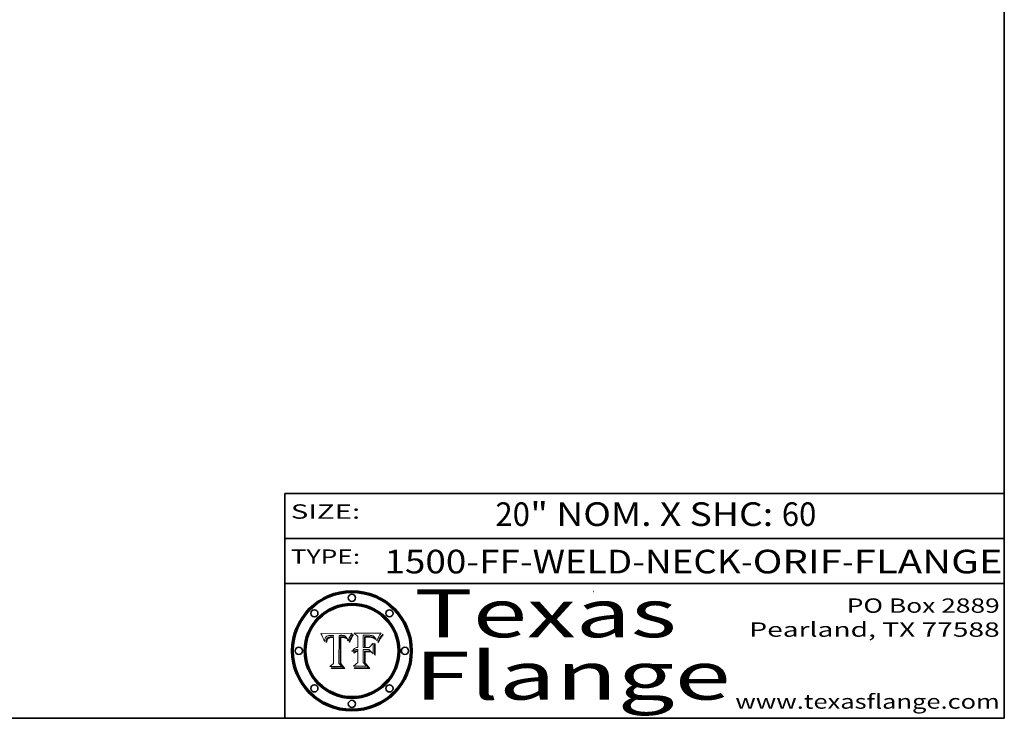
# Model space of a CAD drawing. Extents: x 0 to 10.8, y 0 to 8.2.
# Drawn here: x 6.6 to 10.8, y 0.2 to 3.2 of the extents above; entities that cross this region are included whole.
import ezdxf
from ezdxf.enums import TextEntityAlignment as Align

# ---------------------------------------------------------------- set-up
doc = ezdxf.new("R2010")
doc.units = 0
doc.header["$MEASUREMENT"] = 0
doc.layers.get('0').update_dxf_attribs({"lineweight": 13})
doc.layers.add('1', color=7, linetype='Continuous', lineweight=13)
doc.styles.get("Standard").update_dxf_attribs({"font": 'isocp.shx'})

# ---------------------------------------------------------------- blocks, each defined once
blk = doc.blocks.new('BLOCK1')
at = {"color": 7, "lineweight": 13, "ltscale": 0.03937}
for s, p, p2 in [('1500-FF-WELD-NECK', (8.165424, 0.854336), (9.650868, 0.854336)), ('ORIF', (9.700805, 0.854336), (10.072265, 0.854336)), ('FLANGE', (10.122202, 0.854336), (10.7423, 0.854336)), ('-', (9.652368, 0.854336), (9.699305, 0.854336)), ('-', (10.073766, 0.854336), (10.120703, 0.854336))]:
    blk.add_text(s, height=0.098425, dxfattribs=at).set_placement(p, p2, align=Align.FIT)
blk = doc.blocks.new('BLOCK2')
at = {"color": 7, "lineweight": 13, "ltscale": 0.03937}
for s, p, p2 in [('20', (8.628241, 1.052055), (8.771974, 1.052055)), ('" NOM. X SHC: ', (8.773474, 1.052055), (9.820891, 1.052055)), ('60', (9.822391, 1.052055), (9.966124, 1.052055))]:
    blk.add_text(s, height=0.098425, dxfattribs=at).set_placement(p, p2, align=Align.FIT)
blk = doc.blocks.new('BLOCK3')
at = {"color": 7, "lineweight": 13, "ltscale": 0.03937}
for s, p, p2 in [('PO Box 2889', (10.093103, 0.689966), (10.730818, 0.689966)), ('Pearland, TX 77588', (9.686702, 0.589966), (10.730818, 0.589966)), ('www.texasflange.com', (9.628644, 0.289966), (10.730818, 0.289966))]:
    blk.add_text(s, height=0.06, dxfattribs=at).set_placement(p, p2, align=Align.FIT)
blk = doc.blocks.new('BLOCK4')
at = {"color": 7, "lineweight": 13, "ltscale": 0.03937}
for s, p, p2 in [('Texas', (8.289209, 0.587871), (9.383692, 0.587871)), ('Flange', (8.289209, 0.327871), (9.608945, 0.327871))]:
    blk.add_text(s, height=0.2, dxfattribs=at).set_placement(p, p2, align=Align.FIT)
blk = doc.blocks.new('BLOCK5')
at = {"color": 7, "lineweight": 5, "ltscale": 0.00324}
blk.add_line((8.029831, 0.605292), (7.900255, 0.604209), dxfattribs=at)
at = {"color": 7, "lineweight": 5, "ltscale": 0.000103}
blk.add_line((7.900255, 0.604209), (7.902151, 0.600546), dxfattribs=at)
at = {"color": 7, "lineweight": 5, "ltscale": 0.0001}
blk.add_line((7.902151, 0.600546), (7.903945, 0.596951), dxfattribs=at)
at = {"color": 7, "lineweight": 5, "ltscale": 9.8e-05}
blk.add_line((7.903945, 0.596951), (7.905638, 0.593424), dxfattribs=at)
at = {"color": 7, "lineweight": 5, "ltscale": 9.5e-05}
for p, q in [((7.905638, 0.593424), (7.907229, 0.589967)), ((7.913659, 0.573722), (7.915938, 0.570681))]:
    blk.add_line(p, q, dxfattribs=at)
at = {"color": 7, "lineweight": 5, "ltscale": 9.3e-05}
blk.add_line((7.907229, 0.589967), (7.908719, 0.58658), dxfattribs=at)
at = {"color": 7, "lineweight": 5, "ltscale": 9e-05}
blk.add_line((7.908719, 0.58658), (7.910106, 0.583262), dxfattribs=at)
at = {"color": 7, "lineweight": 5, "ltscale": 8.7e-05}
blk.add_line((7.910106, 0.583262), (7.911392, 0.580013), dxfattribs=at)
at = {"color": 7, "lineweight": 5, "ltscale": 8.5e-05}
blk.add_line((7.911392, 0.580013), (7.912577, 0.576833), dxfattribs=at)
at = {"color": 7, "lineweight": 5, "ltscale": 8.2e-05}
blk.add_line((7.912577, 0.576833), (7.913659, 0.573722), dxfattribs=at)
at = {"color": 7, "lineweight": 5, "ltscale": 6.2e-05}
for p, q in [((7.916123, 0.573306), (7.916418, 0.575775)), ((8.011871, 0.576531), (8.012525, 0.574142)), ((7.921734, 0.569565), (7.921454, 0.567111))]:
    blk.add_line(p, q, dxfattribs=at)
at = {"color": 7, "lineweight": 5, "ltscale": 5.9e-05}
for p, q in [((7.916418, 0.575775), (7.916824, 0.578087)), ((8.011163, 0.578771), (8.011871, 0.576531))]:
    blk.add_line(p, q, dxfattribs=at)
at = {"color": 7, "lineweight": 5, "ltscale": 5.5e-05}
for p, q in [((7.916824, 0.578087), (7.917339, 0.580242)), ((7.951177, 0.595142), (7.953361, 0.594908)), ((7.988236, 0.595943), (7.990431, 0.595799)), ((7.922543, 0.574013), (7.922096, 0.571866))]:
    blk.add_line(p, q, dxfattribs=at)
at = {"color": 7, "lineweight": 5, "ltscale": 5.2e-05}
for p, q in [((7.917339, 0.580242), (7.917966, 0.58224)), ((7.923073, 0.576006), (7.922543, 0.574013)), ((7.990431, 0.595799), (7.992506, 0.595562)), ((8.014802, 0.574562), (8.015467, 0.576534))]:
    blk.add_line(p, q, dxfattribs=at)
at = {"color": 7, "lineweight": 5, "ltscale": 5e-05}
for p, q in [((7.917966, 0.58224), (7.918703, 0.584081)), ((7.938912, 0.589269), (7.936934, 0.588921)), ((7.94287, 0.595557), (7.944881, 0.595532)), ((8.008726, 0.584579), (8.009591, 0.582795))]:
    blk.add_line(p, q, dxfattribs=at)
at = {"color": 7, "lineweight": 5, "ltscale": 4.7e-05}
for p, q in [((7.918703, 0.584081), (7.919549, 0.585767)), ((7.936934, 0.588921), (7.935095, 0.588473)), ((7.994457, 0.595229), (7.996287, 0.5948)), ((8.007806, 0.586212), (8.008726, 0.584579)), ((8.01683, 0.580272), (8.017528, 0.582038))]:
    blk.add_line(p, q, dxfattribs=at)
at = {"color": 7, "lineweight": 5, "ltscale": 4.5e-05}
for p, q in [((7.919549, 0.585767), (7.920506, 0.587294)), ((7.92513, 0.573132), (7.925573, 0.574872)), ((7.935095, 0.588473), (7.933397, 0.587925)), ((7.937799, 0.586203), (7.939577, 0.586511)), ((7.996287, 0.5948), (7.997995, 0.594276))]:
    blk.add_line(p, q, dxfattribs=at)
at = {"color": 7, "lineweight": 5, "ltscale": 4.3e-05}
for p, q in [((7.920506, 0.587294), (7.921574, 0.588665)), ((7.92516, 0.581064), (7.924381, 0.579533)), ((7.997995, 0.594276), (7.99958, 0.593658)), ((8.018954, 0.58536), (8.019684, 0.586917))]:
    blk.add_line(p, q, dxfattribs=at)
at = {"color": 7, "lineweight": 5, "ltscale": 4.2e-05}
for p, q in [((7.921574, 0.588665), (7.922751, 0.58988)), ((7.922751, 0.58988), (7.924063, 0.590958)), ((7.925573, 0.574872), (7.926092, 0.57648)), ((7.933397, 0.587925), (7.931839, 0.587279)), ((7.936151, 0.585809), (7.937799, 0.586203)), ((8.00581, 0.589025), (8.006836, 0.587694)), ((8.019684, 0.586917), (8.020426, 0.588405))]:
    blk.add_line(p, q, dxfattribs=at)
at = {"color": 7, "lineweight": 5, "ltscale": 4.8e-05}
for p, q in [((7.923684, 0.577847), (7.923073, 0.576006)), ((7.927152, 0.592775), (7.92893, 0.593513)), ((7.939577, 0.586511), (7.941484, 0.58673)), ((7.924766, 0.571259), (7.92513, 0.573132))]:
    blk.add_line(p, q, dxfattribs=at)
at = {"color": 7, "lineweight": 5, "ltscale": 4.6e-05}
for p, q in [((7.924381, 0.579533), (7.923684, 0.577847)), ((7.92553, 0.591923), (7.927152, 0.592775)), ((8.017528, 0.582038), (8.018235, 0.583734))]:
    blk.add_line(p, q, dxfattribs=at)
at = {"color": 7, "lineweight": 5, "ltscale": 4.4e-05}
for p, q in [((7.924063, 0.590958), (7.92553, 0.591923)), ((8.006836, 0.587694), (8.007806, 0.586212)), ((8.018235, 0.583734), (8.018954, 0.58536)), ((8.029019, 0.60375), (8.029831, 0.605292))]:
    blk.add_line(p, q, dxfattribs=at)
at = {"color": 7, "lineweight": 5, "ltscale": 4.1e-05}
for p, q in [((7.926023, 0.582444), (7.92516, 0.581064)), ((7.99958, 0.593658), (8.001043, 0.592944))]:
    blk.add_line(p, q, dxfattribs=at)
at = {"color": 7, "lineweight": 5, "ltscale": 3.9e-05}
for p, q in [((7.926968, 0.58367), (7.926023, 0.582444)), ((8.001043, 0.592944), (8.002384, 0.592136))]:
    blk.add_line(p, q, dxfattribs=at)
at = {"color": 7, "lineweight": 5, "ltscale": 7.7e-05}
blk.add_line((7.926092, 0.57648), (7.92736, 0.579297), dxfattribs=at)
at = {"color": 7, "lineweight": 5, "ltscale": 7.4e-05}
blk.add_line((7.929138, 0.585687), (7.926968, 0.58367), dxfattribs=at)
at = {"color": 7, "lineweight": 5, "ltscale": 6.9e-05}
for p, q in [((7.92736, 0.579297), (7.928935, 0.581582)), ((7.930843, 0.583356), (7.93324, 0.584759))]:
    blk.add_line(p, q, dxfattribs=at)
at = {"color": 7, "lineweight": 5, "ltscale": 5.1e-05}
for p, q in [((7.92893, 0.593513), (7.930864, 0.594138)), ((7.941484, 0.58673), (7.943519, 0.58686)), ((7.944881, 0.595532), (7.946936, 0.595454)), ((8.015467, 0.576534), (8.016143, 0.578438)), ((7.924478, 0.569252), (7.924766, 0.571259))]:
    blk.add_line(p, q, dxfattribs=at)
at = {"color": 7, "lineweight": 5, "ltscale": 6.5e-05}
blk.add_line((7.928935, 0.581582), (7.930843, 0.583356), dxfattribs=at)
at = {"color": 7, "lineweight": 5, "ltscale": 3.8e-05}
for p, q in [((7.930418, 0.586532), (7.929138, 0.585687)), ((7.93324, 0.584759), (7.93463, 0.585327)), ((8.002384, 0.592136), (8.003601, 0.591231)), ((8.003601, 0.591231), (8.004733, 0.590204))]:
    blk.add_line(p, q, dxfattribs=at)
at = {"color": 7, "lineweight": 5, "ltscale": 4e-05}
for p, q in [((7.931839, 0.587279), (7.930418, 0.586532)), ((7.93463, 0.585327), (7.936151, 0.585809)), ((8.004733, 0.590204), (8.00581, 0.589025)), ((8.020426, 0.588405), (8.021177, 0.589826))]:
    blk.add_line(p, q, dxfattribs=at)
at = {"color": 7, "lineweight": 5, "ltscale": 5.4e-05}
for p, q in [((7.930864, 0.594138), (7.932953, 0.594648)), ((7.943519, 0.58686), (7.945682, 0.586905)), ((7.949034, 0.595323), (7.951177, 0.595142)), ((7.924266, 0.567111), (7.924478, 0.569252)), ((8.014147, 0.572519), (8.014802, 0.574562))]:
    blk.add_line(p, q, dxfattribs=at)
at = {"color": 7, "lineweight": 5, "ltscale": 5.7e-05}
for p, q in [((7.932953, 0.594648), (7.9352, 0.595046)), ((7.943286, 0.589667), (7.941029, 0.589518)), ((8.012525, 0.574142), (8.014147, 0.572519))]:
    blk.add_line(p, q, dxfattribs=at)
at = {"color": 7, "lineweight": 5, "ltscale": 6e-05}
for p, q in [((7.9352, 0.595046), (7.9376, 0.595331)), ((7.945682, 0.589716), (7.943286, 0.589667))]:
    blk.add_line(p, q, dxfattribs=at)
at = {"color": 7, "lineweight": 5, "ltscale": 6.4e-05}
blk.add_line((7.9376, 0.595331), (7.940158, 0.5955), dxfattribs=at)
at = {"color": 7, "lineweight": 5, "ltscale": 5.3e-05}
for p, q in [((7.941029, 0.589518), (7.938912, 0.589269)), ((7.946936, 0.595454), (7.949034, 0.595323)), ((8.009591, 0.582795), (8.010404, 0.580859))]:
    blk.add_line(p, q, dxfattribs=at)
at = {"color": 7, "lineweight": 5, "ltscale": 6.8e-05}
blk.add_line((7.940158, 0.5955), (7.94287, 0.595557), dxfattribs=at)
at = {"color": 7, "lineweight": 5, "ltscale": 0.000162}
blk.add_line((7.952171, 0.589608), (7.945682, 0.589716), dxfattribs=at)
at = {"color": 7, "lineweight": 5, "ltscale": 0.000192}
blk.add_line((7.945682, 0.586905), (7.953361, 0.586796), dxfattribs=at)
at = {"color": 7, "lineweight": 5, "ltscale": 0.000136}
blk.add_line((7.953361, 0.594908), (7.952171, 0.589608), dxfattribs=at)
at = {"color": 7, "lineweight": 5, "ltscale": 0.00269}
blk.add_line((7.953361, 0.586796), (7.953361, 0.479178), dxfattribs=at)
at = {"color": 7, "lineweight": 5, "ltscale": 0.002931}
blk.add_line((7.974885, 0.478313), (7.976183, 0.595557), dxfattribs=at)
at = {"color": 7, "lineweight": 5, "ltscale": 4.9e-05}
for p, q in [((7.976183, 0.595557), (7.97813, 0.595713)), ((7.97813, 0.595713), (7.980077, 0.595835)), ((7.980077, 0.595835), (7.982024, 0.59592)), ((7.982024, 0.59592), (7.983971, 0.595973)), ((7.983971, 0.595973), (7.985918, 0.595991)), ((7.992506, 0.595562), (7.994457, 0.595229)), ((8.016143, 0.578438), (8.01683, 0.580272))]:
    blk.add_line(p, q, dxfattribs=at)
at = {"color": 7, "lineweight": 5, "ltscale": 5.8e-05}
for p, q in [((7.985918, 0.595991), (7.988236, 0.595943)), ((7.922096, 0.571866), (7.921734, 0.569565))]:
    blk.add_line(p, q, dxfattribs=at)
at = {"color": 7, "lineweight": 5, "ltscale": 5.6e-05}
blk.add_line((8.010404, 0.580859), (8.011163, 0.578771), dxfattribs=at)
at = {"color": 7, "lineweight": 5, "ltscale": 0.0004}
blk.add_line((8.021177, 0.589826), (8.029019, 0.60375), dxfattribs=at)
at = {"color": 7, "lineweight": 5, "ltscale": 6.6e-05}
blk.add_line((7.915938, 0.570681), (7.916123, 0.573306), dxfattribs=at)
at = {"color": 7, "lineweight": 5, "ltscale": 7e-05}
blk.add_line((7.921454, 0.567111), (7.924266, 0.567111), dxfattribs=at)
at = {"color": 7, "lineweight": 5, "ltscale": 0.000493}
blk.add_line((7.953361, 0.479178), (7.93822, 0.466523), dxfattribs=at)
at = {"color": 7, "lineweight": 5, "ltscale": 0.001236}
blk.add_line((7.93822, 0.466523), (7.987647, 0.466523), dxfattribs=at)
at = {"color": 7, "lineweight": 5, "ltscale": 0.000434}
blk.add_line((7.987647, 0.466523), (7.974885, 0.478313), dxfattribs=at)
blk = doc.blocks.new('BLOCK6')
at = {"color": 7, "lineweight": 5, "ltscale": 0.000505}
blk.add_line((8.03978, 0.605292), (8.054382, 0.591339), dxfattribs=at)
at = {"color": 7, "lineweight": 5, "ltscale": 0.002807}
blk.add_line((8.152051, 0.605292), (8.03978, 0.605292), dxfattribs=at)
at = {"color": 7, "lineweight": 5, "ltscale": 0.001141}
blk.add_line((8.054382, 0.591339), (8.054382, 0.545696), dxfattribs=at)
at = {"color": 7, "lineweight": 5, "ltscale": 0.001265}
blk.add_line((8.076014, 0.545696), (8.076014, 0.596315), dxfattribs=at)
at = {"color": 7, "lineweight": 5, "ltscale": 0.0001}
blk.add_line((8.076014, 0.596315), (8.080016, 0.596207), dxfattribs=at)
at = {"color": 7, "lineweight": 5, "ltscale": 0.000262}
blk.add_line((8.080016, 0.596207), (8.090507, 0.596099), dxfattribs=at)
at = {"color": 7, "lineweight": 5, "ltscale": 7.8e-05}
for p, q in [((8.085749, 0.590474), (8.082612, 0.590366)), ((8.117954, 0.587933), (8.115029, 0.588965))]:
    blk.add_line(p, q, dxfattribs=at)
at = {"color": 7, "lineweight": 5, "ltscale": 0.001117}
blk.add_line((8.082612, 0.590366), (8.082612, 0.545696), dxfattribs=at)
at = {"color": 7, "lineweight": 5, "ltscale": 6.7e-05}
for p, q in [((8.085316, 0.587445), (8.087994, 0.58764)), ((8.120915, 0.584246), (8.123219, 0.582873)), ((8.036938, 0.537626), (8.03538, 0.535451)), ((8.043013, 0.542615), (8.040755, 0.541208))]:
    blk.add_line(p, q, dxfattribs=at)
at = {"color": 7, "lineweight": 5, "ltscale": 0.001044}
blk.add_line((8.085316, 0.545696), (8.085316, 0.587445), dxfattribs=at)
at = {"color": 7, "lineweight": 5, "ltscale": 6.8e-05}
for p, q in [((8.088465, 0.590591), (8.085749, 0.590474)), ((8.122807, 0.58518), (8.120546, 0.586671))]:
    blk.add_line(p, q, dxfattribs=at)
at = {"color": 7, "lineweight": 5, "ltscale": 6.3e-05}
for p, q in [((8.087994, 0.58764), (8.090491, 0.587792)), ((8.09689, 0.587987), (8.099417, 0.587969)), ((8.126338, 0.581511), (8.124737, 0.583461)), ((8.127607, 0.579333), (8.126338, 0.581511))]:
    blk.add_line(p, q, dxfattribs=at)
at = {"color": 7, "lineweight": 5, "ltscale": 7e-05}
for p, q in [((8.091251, 0.590682), (8.088465, 0.590591)), ((8.130044, 0.580736), (8.131463, 0.578313))]:
    blk.add_line(p, q, dxfattribs=at)
at = {"color": 7, "lineweight": 5, "ltscale": 5.8e-05}
for p, q in [((8.090491, 0.587792), (8.092805, 0.5879)), ((8.110827, 0.595125), (8.113085, 0.594648)), ((8.134311, 0.572844), (8.135177, 0.575007))]:
    blk.add_line(p, q, dxfattribs=at)
at = {"color": 7, "lineweight": 5, "ltscale": 0.000154}
blk.add_line((8.090507, 0.596099), (8.096672, 0.596207), dxfattribs=at)
at = {"color": 7, "lineweight": 5, "ltscale": 7.1e-05}
for p, q in [((8.094107, 0.590747), (8.091251, 0.590682)), ((8.102909, 0.596033), (8.10574, 0.595817)), ((8.113329, 0.586844), (8.116087, 0.586202)), ((8.140617, 0.587735), (8.14189, 0.590261))]:
    blk.add_line(p, q, dxfattribs=at)
at = {"color": 7, "lineweight": 5, "ltscale": 5.3e-05}
for p, q in [((8.092805, 0.5879), (8.094938, 0.587964)), ((8.104068, 0.587826), (8.106191, 0.5877)), ((8.124398, 0.58835), (8.125804, 0.586758)), ((8.136889, 0.57926), (8.137697, 0.581201))]:
    blk.add_line(p, q, dxfattribs=at)
at = {"color": 7, "lineweight": 5, "ltscale": 7.3e-05}
blk.add_line((8.097032, 0.590786), (8.094107, 0.590747), dxfattribs=at)
at = {"color": 7, "lineweight": 5, "ltscale": 4.9e-05}
for p, q in [((8.094938, 0.587964), (8.09689, 0.587987)), ((8.122994, 0.589734), (8.124398, 0.58835)), ((8.137697, 0.581201), (8.138474, 0.583019)), ((8.148372, 0.600311), (8.149522, 0.601895)), ((8.038381, 0.532799), (8.04004, 0.533868)), ((8.047222, 0.536498), (8.049152, 0.536744)), ((8.052347, 0.531458), (8.050394, 0.531249))]:
    blk.add_line(p, q, dxfattribs=at)
at = {"color": 7, "lineweight": 5, "ltscale": 8e-05}
for p, q in [((8.096672, 0.596207), (8.099887, 0.596163)), ((8.054382, 0.545696), (8.051189, 0.545309))]:
    blk.add_line(p, q, dxfattribs=at)
at = {"color": 7, "lineweight": 5, "ltscale": 7.5e-05}
for p, q in [((8.100026, 0.590798), (8.097032, 0.590786)), ((8.131463, 0.578313), (8.132887, 0.575682))]:
    blk.add_line(p, q, dxfattribs=at)
at = {"color": 7, "lineweight": 5, "ltscale": 6e-05}
blk.add_line((8.099417, 0.587969), (8.101811, 0.587915), dxfattribs=at)
at = {"color": 7, "lineweight": 5, "ltscale": 7.6e-05}
for p, q in [((8.099887, 0.596163), (8.102909, 0.596033)), ((8.051189, 0.545309), (8.048231, 0.544665))]:
    blk.add_line(p, q, dxfattribs=at)
at = {"color": 7, "lineweight": 5, "ltscale": 0.000106}
blk.add_line((8.104273, 0.590684), (8.100026, 0.590798), dxfattribs=at)
at = {"color": 7, "lineweight": 5, "ltscale": 5.6e-05}
for p, q in [((8.101811, 0.587915), (8.104068, 0.587826)), ((8.136049, 0.577196), (8.136889, 0.57926))]:
    blk.add_line(p, q, dxfattribs=at)
at = {"color": 7, "lineweight": 5, "ltscale": 9.8e-05}
blk.add_line((8.108189, 0.59034), (8.104273, 0.590684), dxfattribs=at)
at = {"color": 7, "lineweight": 5, "ltscale": 6.6e-05}
for p, q in [((8.10574, 0.595817), (8.108379, 0.595514)), ((8.118538, 0.585356), (8.120915, 0.584246)), ((8.128628, 0.582951), (8.130044, 0.580736)), ((8.03873, 0.539544), (8.036938, 0.537626)), ((8.040755, 0.541208), (8.03873, 0.539544))]:
    blk.add_line(p, q, dxfattribs=at)
at = {"color": 7, "lineweight": 5, "ltscale": 5e-05}
for p, q in [((8.106191, 0.5877), (8.108179, 0.58754)), ((8.11515, 0.594086), (8.117024, 0.593438)), ((8.049152, 0.536744), (8.051138, 0.536826))]:
    blk.add_line(p, q, dxfattribs=at)
at = {"color": 7, "lineweight": 5, "ltscale": 4.7e-05}
for p, q in [((8.108179, 0.58754), (8.110031, 0.587343)), ((8.032967, 0.530337), (8.033725, 0.528606))]:
    blk.add_line(p, q, dxfattribs=at)
at = {"color": 7, "lineweight": 5, "ltscale": 9.1e-05}
blk.add_line((8.111775, 0.589767), (8.108189, 0.59034), dxfattribs=at)
at = {"color": 7, "lineweight": 5, "ltscale": 6.2e-05}
blk.add_line((8.108379, 0.595514), (8.110827, 0.595125), dxfattribs=at)
at = {"color": 7, "lineweight": 5, "ltscale": 4.3e-05}
for p, q in [((8.110031, 0.587343), (8.111747, 0.587112)), ((8.118707, 0.592701), (8.120198, 0.591881)), ((8.120198, 0.591881), (8.121594, 0.59091)), ((8.13922, 0.584714), (8.139935, 0.586286))]:
    blk.add_line(p, q, dxfattribs=at)
at = {"color": 7, "lineweight": 5, "ltscale": 4e-05}
for p, q in [((8.111747, 0.587112), (8.113329, 0.586844)), ((8.139935, 0.586286), (8.140617, 0.587735)), ((8.052773, 0.536748), (8.054382, 0.53661)), ((8.045129, 0.526349), (8.046567, 0.527039)), ((8.046567, 0.527039), (8.048048, 0.527603)), ((8.048048, 0.527603), (8.049571, 0.528042)), ((8.049571, 0.528042), (8.051134, 0.528356)), ((8.051134, 0.528356), (8.052737, 0.528543))]:
    blk.add_line(p, q, dxfattribs=at)
at = {"color": 7, "lineweight": 5, "ltscale": 8.4e-05}
blk.add_line((8.115029, 0.588965), (8.111775, 0.589767), dxfattribs=at)
at = {"color": 7, "lineweight": 5, "ltscale": 5.4e-05}
for p, q in [((8.113085, 0.594648), (8.11515, 0.594086)), ((8.150747, 0.603555), (8.152051, 0.605292)), ((8.033725, 0.528606), (8.035222, 0.530168))]:
    blk.add_line(p, q, dxfattribs=at)
at = {"color": 7, "lineweight": 5, "ltscale": 6.5e-05}
for p, q in [((8.116087, 0.586202), (8.118538, 0.585356)), ((8.124737, 0.583461), (8.122807, 0.58518))]:
    blk.add_line(p, q, dxfattribs=at)
at = {"color": 7, "lineweight": 5, "ltscale": 4.6e-05}
for p, q in [((8.117024, 0.593438), (8.118707, 0.592701)), ((8.121594, 0.59091), (8.122994, 0.589734)), ((8.138474, 0.583019), (8.13922, 0.584714)), ((8.1473, 0.598802), (8.148372, 0.600311)), ((8.039021, 0.52592), (8.037725, 0.524604)), ((8.048522, 0.530904), (8.046733, 0.53042))]:
    blk.add_line(p, q, dxfattribs=at)
at = {"color": 7, "lineweight": 5, "ltscale": 7.2e-05}
for p, q in [((8.120546, 0.586671), (8.117954, 0.587933)), ((8.125449, 0.581235), (8.127607, 0.579333)), ((8.048231, 0.544665), (8.045504, 0.543768)), ((8.034058, 0.533022), (8.032967, 0.530337))]:
    blk.add_line(p, q, dxfattribs=at)
at = {"color": 7, "lineweight": 5, "ltscale": 6.9e-05}
for p, q in [((8.123219, 0.582873), (8.125449, 0.581235)), ((8.143089, 0.592394), (8.144543, 0.594729)), ((8.03538, 0.535451), (8.034058, 0.533022)), ((8.045504, 0.543768), (8.043013, 0.542615))]:
    blk.add_line(p, q, dxfattribs=at)
at = {"color": 7, "lineweight": 5, "ltscale": 5.7e-05}
blk.add_line((8.125804, 0.586758), (8.127215, 0.584958), dxfattribs=at)
at = {"color": 7, "lineweight": 5, "ltscale": 6.1e-05}
for p, q in [((8.127215, 0.584958), (8.128628, 0.582951)), ((8.14189, 0.590261), (8.143089, 0.592394))]:
    blk.add_line(p, q, dxfattribs=at)
at = {"color": 7, "lineweight": 5, "ltscale": 7.9e-05}
blk.add_line((8.132887, 0.575682), (8.134311, 0.572844), dxfattribs=at)
at = {"color": 7, "lineweight": 5, "ltscale": 5.9e-05}
blk.add_line((8.135177, 0.575007), (8.136049, 0.577196), dxfattribs=at)
at = {"color": 7, "lineweight": 5, "ltscale": 3.8e-05}
blk.add_line((8.144543, 0.594729), (8.145386, 0.596012), dxfattribs=at)
at = {"color": 7, "lineweight": 5, "ltscale": 4.1e-05}
for p, q in [((8.145386, 0.596012), (8.146304, 0.597369)), ((8.051138, 0.536826), (8.052773, 0.536748)), ((8.042372, 0.524592), (8.04373, 0.525533)), ((8.04373, 0.525533), (8.045129, 0.526349)), ((8.052737, 0.528543), (8.054382, 0.528606))]:
    blk.add_line(p, q, dxfattribs=at)
at = {"color": 7, "lineweight": 5, "ltscale": 4.4e-05}
for p, q in [((8.146304, 0.597369), (8.1473, 0.598802)), ((8.03978, 0.522333), (8.041057, 0.523526))]:
    blk.add_line(p, q, dxfattribs=at)
at = {"color": 7, "lineweight": 5, "ltscale": 5.2e-05}
for p, q in [((8.149522, 0.601895), (8.150747, 0.603555)), ((8.035222, 0.530168), (8.036774, 0.531566))]:
    blk.add_line(p, q, dxfattribs=at)
at = {"color": 7, "lineweight": 5, "ltscale": 4.8e-05}
for p, q in [((8.04004, 0.533868), (8.041754, 0.534771)), ((8.041754, 0.534771), (8.043522, 0.535512)), ((8.043522, 0.535512), (8.045345, 0.536087)), ((8.045345, 0.536087), (8.047222, 0.536498)), ((8.050394, 0.531249), (8.048522, 0.530904))]:
    blk.add_line(p, q, dxfattribs=at)
at = {"color": 7, "lineweight": 5, "ltscale": 0.000127}
blk.add_line((8.054382, 0.53661), (8.054382, 0.531527), dxfattribs=at)
at = {"color": 7, "lineweight": 5, "ltscale": 0.000165}
blk.add_line((8.082612, 0.545696), (8.076014, 0.545696), dxfattribs=at)
at = {"color": 7, "lineweight": 5, "ltscale": 0.001363}
blk.add_line((8.076014, 0.482097), (8.076014, 0.53661), dxfattribs=at)
at = {"color": 7, "lineweight": 5, "ltscale": 0.000619}
blk.add_line((8.076014, 0.53661), (8.100782, 0.53661), dxfattribs=at)
at = {"color": 7, "lineweight": 5, "ltscale": 0.000408}
blk.add_line((8.101647, 0.545696), (8.085316, 0.545696), dxfattribs=at)
at = {"color": 7, "lineweight": 5, "ltscale": 0.000639}
blk.add_line((8.100782, 0.53661), (8.118953, 0.518655), dxfattribs=at)
at = {"color": 7, "lineweight": 5, "ltscale": 0.000629}
blk.add_line((8.118953, 0.563975), (8.101647, 0.545696), dxfattribs=at)
at = {"color": 7, "lineweight": 5, "ltscale": 0.001133}
blk.add_line((8.118953, 0.518655), (8.118953, 0.563975), dxfattribs=at)
at = {"color": 7, "lineweight": 5, "ltscale": 5.1e-05}
for p, q in [((8.036774, 0.531566), (8.038381, 0.532799)), ((8.054382, 0.531527), (8.052347, 0.531458))]:
    blk.add_line(p, q, dxfattribs=at)
at = {"color": 7, "lineweight": 5, "ltscale": 7.7e-05}
blk.add_line((8.037725, 0.524604), (8.03978, 0.522333), dxfattribs=at)
at = {"color": 7, "lineweight": 5, "ltscale": 4.5e-05}
for p, q in [((8.0404, 0.527097), (8.039021, 0.52592)), ((8.041859, 0.528135), (8.0404, 0.527097)), ((8.043403, 0.529035), (8.041859, 0.528135)), ((8.045027, 0.529796), (8.043403, 0.529035)), ((8.046733, 0.53042), (8.045027, 0.529796))]:
    blk.add_line(p, q, dxfattribs=at)
at = {"color": 7, "lineweight": 5, "ltscale": 4.2e-05}
blk.add_line((8.041057, 0.523526), (8.042372, 0.524592), dxfattribs=at)
at = {"color": 7, "lineweight": 5, "ltscale": 0.001163}
blk.add_line((8.054382, 0.528606), (8.054382, 0.482097), dxfattribs=at)
at = {"color": 7, "lineweight": 5, "ltscale": 0.000564}
blk.add_line((8.054382, 0.482097), (8.036753, 0.468038), dxfattribs=at)
at = {"color": 7, "lineweight": 5, "ltscale": 0.001328}
blk.add_line((8.036753, 0.468038), (8.089859, 0.468038), dxfattribs=at)
at = {"color": 7, "lineweight": 5, "ltscale": 0.000493}
blk.add_line((8.089859, 0.468038), (8.076014, 0.482097), dxfattribs=at)

msp = doc.modelspace()

# ---------------------------------------------------------------- linework, layer by layer
at = {"color": 7, "lineweight": 13, "ltscale": 0.03937}
for points in [[(8.0298, 0.6053), (8.029, 0.6038), (8.0212, 0.5898), (8.0204, 0.5884), (8.0197, 0.5869), (8.019, 0.5854), (8.0182, 0.5837), (8.0175, 0.582), (8.0168, 0.5803), (8.0161, 0.5784), (8.0155, 0.5765), (8.0148, 0.5746), (8.0141, 0.5725), (8.0125, 0.5741), (8.0119, 0.5765), (8.0112, 0.5788), (8.0104, 0.5809), (8.0096, 0.5828), (8.0087, 0.5846), (8.0078, 0.5862), (8.0068, 0.5877), (8.0058, 0.589), (8.0047, 0.5902), (8.0036, 0.5912), (8.0024, 0.5921), (8.001, 0.5929), (7.9996, 0.5937), (7.998, 0.5943), (7.9963, 0.5948), (7.9945, 0.5952), (7.9925, 0.5956), (7.9904, 0.5958), (7.9882, 0.5959), (7.9859, 0.596), (7.984, 0.596), (7.982, 0.5959), (7.9801, 0.5958), (7.9781, 0.5957), (7.9762, 0.5956), (7.9749, 0.4783), (7.9876, 0.4665), (7.9382, 0.4665), (7.9534, 0.4792), (7.9534, 0.5868), (7.9457, 0.5869), (7.9435, 0.5869), (7.9415, 0.5867), (7.9396, 0.5865), (7.9378, 0.5862), (7.9362, 0.5858), (7.9346, 0.5853), (7.9332, 0.5848), (7.9308, 0.5834), (7.9289, 0.5816), (7.9274, 0.5793), (7.9261, 0.5765), (7.9256, 0.5749), (7.9251, 0.5731), (7.9248, 0.5713), (7.9245, 0.5693), (7.9243, 0.5671), (7.9215, 0.5671), (7.9217, 0.5696), (7.9221, 0.5719), (7.9225, 0.574), (7.9231, 0.576), (7.9237, 0.5778), (7.9244, 0.5795), (7.9252, 0.5811), (7.926, 0.5824), (7.927, 0.5837), (7.9291, 0.5857), (7.9304, 0.5865), (7.9318, 0.5873), (7.9334, 0.5879), (7.9351, 0.5885), (7.9369, 0.5889), (7.9389, 0.5893), (7.941, 0.5895), (7.9433, 0.5897), (7.9457, 0.5897), (7.9522, 0.5896), (7.9534, 0.5949), (7.9512, 0.5951), (7.949, 0.5953), (7.9469, 0.5955), (7.9449, 0.5955), (7.9429, 0.5956), (7.9402, 0.5955), (7.9376, 0.5953), (7.9352, 0.595), (7.933, 0.5946), (7.9309, 0.5941), (7.9289, 0.5935), (7.9272, 0.5928), (7.9255, 0.5919), (7.9241, 0.591), (7.9228, 0.5899), (7.9216, 0.5887), (7.9205, 0.5873), (7.9195, 0.5858), (7.9187, 0.5841), (7.918, 0.5822), (7.9173, 0.5802), (7.9168, 0.5781), (7.9164, 0.5758), (7.9161, 0.5733), (7.9159, 0.5707), (7.9137, 0.5737), (7.9126, 0.5768), (7.9114, 0.58), (7.9101, 0.5833), (7.9087, 0.5866), (7.9072, 0.59), (7.9056, 0.5934), (7.9039, 0.597), (7.9022, 0.6005), (7.9003, 0.6042)], [(8.0078, 0.5816), (8.0061, 0.5826), (8.0043, 0.5836), (8.0025, 0.5844), (8.0007, 0.5851), (7.9987, 0.5857), (7.9968, 0.5861), (7.9947, 0.5865), (7.9926, 0.5868), (7.9905, 0.587), (7.9883, 0.587), (7.9868, 0.587), (7.9852, 0.5869), (7.9836, 0.5868), (7.9835, 0.478), (8.0007, 0.4577), (7.9455, 0.4577), (7.943, 0.4606), (7.9948, 0.4606), (7.9803, 0.4771), (7.9803, 0.5898), (7.9861, 0.5899), (7.9882, 0.5899), (7.9901, 0.5899), (7.9919, 0.5898), (7.9935, 0.5897), (7.9951, 0.5895), (7.9978, 0.5891), (8.0001, 0.5886), (8.0019, 0.5879), (8.0035, 0.587), (8.0049, 0.5858), (8.0062, 0.5843), (8.0073, 0.5826)], [(8.0366, 0.5985), (8.0351, 0.5964), (8.0336, 0.5942), (8.0321, 0.5916), (8.0306, 0.5889), (8.029, 0.5858), (8.0274, 0.5825), (8.0258, 0.579), (8.0242, 0.5752), (8.0226, 0.5712), (8.021, 0.5669), (8.0181, 0.5679), (8.0201, 0.5732), (8.0217, 0.5773), (8.0232, 0.581), (8.0248, 0.5846), (8.0263, 0.5878), (8.0279, 0.5908), (8.0294, 0.5935), (8.0309, 0.5959), (8.0324, 0.5981), (8.0339, 0.6)], [(8.0398, 0.6053), (8.1521, 0.6053), (8.1507, 0.6036), (8.1495, 0.6019), (8.1484, 0.6003), (8.1473, 0.5988), (8.1463, 0.5974), (8.1454, 0.596), (8.1445, 0.5947), (8.1431, 0.5924), (8.1419, 0.5903), (8.1406, 0.5877), (8.1399, 0.5863), (8.1392, 0.5847), (8.1385, 0.583), (8.1377, 0.5812), (8.1369, 0.5793), (8.136, 0.5772), (8.1352, 0.575), (8.1343, 0.5728), (8.1329, 0.5757), (8.1315, 0.5783), (8.13, 0.5807), (8.1286, 0.583), (8.1272, 0.585), (8.1258, 0.5868), (8.1244, 0.5884), (8.123, 0.5897), (8.1216, 0.5909), (8.1202, 0.5919), (8.1187, 0.5927), (8.117, 0.5934), (8.1151, 0.5941), (8.1131, 0.5946), (8.1108, 0.5951), (8.1084, 0.5955), (8.1057, 0.5958), (8.1029, 0.596), (8.0999, 0.5962), (8.0967, 0.5962), (8.0905, 0.5961), (8.08, 0.5962), (8.076, 0.5963), (8.076, 0.5457), (8.0826, 0.5457), (8.0826, 0.5904), (8.0857, 0.5905), (8.0885, 0.5906), (8.0913, 0.5907), (8.0941, 0.5907), (8.097, 0.5908), (8.1, 0.5908), (8.1043, 0.5907), (8.1082, 0.5903), (8.1118, 0.5898), (8.115, 0.589), (8.118, 0.5879), (8.1205, 0.5867), (8.1228, 0.5852), (8.1247, 0.5835), (8.1263, 0.5815), (8.1276, 0.5793), (8.1254, 0.5812), (8.1232, 0.5829), (8.1209, 0.5842), (8.1185, 0.5854), (8.1161, 0.5862), (8.1133, 0.5868), (8.1117, 0.5871), (8.11, 0.5873), (8.1082, 0.5875), (8.1062, 0.5877), (8.1041, 0.5878), (8.1018, 0.5879), (8.0994, 0.588), (8.0969, 0.588), (8.0949, 0.588), (8.0928, 0.5879), (8.0905, 0.5878), (8.088, 0.5876), (8.0853, 0.5874), (8.0853, 0.5457), (8.1016, 0.5457), (8.119, 0.564), (8.119, 0.5187), (8.1008, 0.5366), (8.076, 0.5366), (8.076, 0.4821), (8.0899, 0.468), (8.0368, 0.468), (8.0544, 0.4821), (8.0544, 0.5286), (8.0527, 0.5285), (8.0511, 0.5284), (8.0496, 0.528), (8.048, 0.5276), (8.0466, 0.527), (8.0451, 0.5263), (8.0437, 0.5255), (8.0424, 0.5246), (8.0411, 0.5235), (8.0398, 0.5223), (8.0377, 0.5246), (8.039, 0.5259), (8.0404, 0.5271), (8.0419, 0.5281), (8.0434, 0.529), (8.045, 0.5298), (8.0467, 0.5304), (8.0485, 0.5309), (8.0504, 0.5312), (8.0523, 0.5315), (8.0544, 0.5315), (8.0544, 0.5366), (8.0528, 0.5367), (8.0511, 0.5368), (8.0492, 0.5367), (8.0472, 0.5365), (8.0453, 0.5361), (8.0435, 0.5355), (8.0418, 0.5348), (8.04, 0.5339), (8.0384, 0.5328), (8.0368, 0.5316), (8.0352, 0.5302), (8.0337, 0.5286), (8.033, 0.5303), (8.0341, 0.533), (8.0354, 0.5355), (8.0369, 0.5376), (8.0387, 0.5395), (8.0408, 0.5412), (8.043, 0.5426), (8.0455, 0.5438), (8.0482, 0.5447), (8.0512, 0.5453), (8.0544, 0.5457), (8.0544, 0.5913)], [(8.1603, 0.5987), (8.1573, 0.5951), (8.1545, 0.5916), (8.152, 0.5881), (8.1497, 0.5847), (8.1477, 0.5814), (8.1458, 0.5781), (8.1442, 0.5749), (8.1429, 0.5717), (8.1417, 0.5686), (8.1408, 0.5656), (8.1385, 0.5671), (8.1395, 0.5705), (8.1406, 0.5739), (8.142, 0.5773), (8.1437, 0.5806), (8.1455, 0.584), (8.1476, 0.5873), (8.15, 0.5906), (8.1525, 0.5939), (8.1553, 0.5972), (8.1583, 0.6005)], [(8.1268, 0.5602), (8.1268, 0.5135), (8.124, 0.5151), (8.124, 0.5618)], [(8.1075, 0.5275), (8.0853, 0.5275), (8.0853, 0.4812), (8.1044, 0.4577), (8.0417, 0.4577), (8.039, 0.4606), (8.0983, 0.4606), (8.0826, 0.4799), (8.0826, 0.5304), (8.1044, 0.5304)]]:
    msp.add_lwpolyline(points, close=True, dxfattribs=at)
at = {"color": 7, "lineweight": 70, "ltscale": 0.03937}
for radius in [0.2475, 0.195]:
    msp.add_circle((8.0298, 0.5312), radius, dxfattribs=at)
at = {"color": 7, "lineweight": 35, "ltscale": 0.03937}
for centre in [(8.0298, 0.7525), (7.8733, 0.6877), (8.1862, 0.6877), (7.8085, 0.5312), (8.251, 0.5312), (7.8733, 0.3748), (8.1862, 0.3748), (8.0298, 0.31)]:
    msp.add_circle(centre, 0.015, dxfattribs=at)
at = {"color": 7, "lineweight": 5, "ltscale": 0.03937}
msp.add_point((8.0298, 0.5312), dxfattribs=at)
at = {"layer": '1', "color": 7, "lineweight": 35, "ltscale": 0.03937}
for p, q in [((10.75, 8.25), (10.75, 0.25)), ((7.75, 1.1875), (10.75, 1.1875)), ((7.75, 1.1875), (7.75, 0.25)), ((7.75, 1), (10.75, 1)), ((7.75, 0.8125), (10.75, 0.8125)), ((0.25, 0.25), (10.75, 0.25))]:
    msp.add_line(p, q, dxfattribs=at)
at = {"layer": '1', "color": 7, "lineweight": 35, "ltscale": 3.2e-05}
msp.add_line((9.0357, 0.7788), (9.0369, 0.7784), dxfattribs=at)

# ---------------------------------------------------------------- block references
at = {"lineweight": 0}
for name in ['BLOCK2', 'BLOCK1', 'BLOCK4', 'BLOCK3', 'BLOCK5', 'BLOCK6']:
    msp.add_blockref(name, (0, 0), dxfattribs=at)

# ---------------------------------------------------------------- texts
at = {"color": 7, "lineweight": 13, "ltscale": 0.03937}
for s, p, p2 in [('SIZE:', (7.7748, 1.0822), (8.0641, 1.0822)), ('TYPE:', (7.7748, 0.8942), (8.0641, 0.8942))]:
    msp.add_text(s, height=0.06, dxfattribs=at).set_placement(p, p2, align=Align.FIT)

doc.saveas('drawing.dxf')
